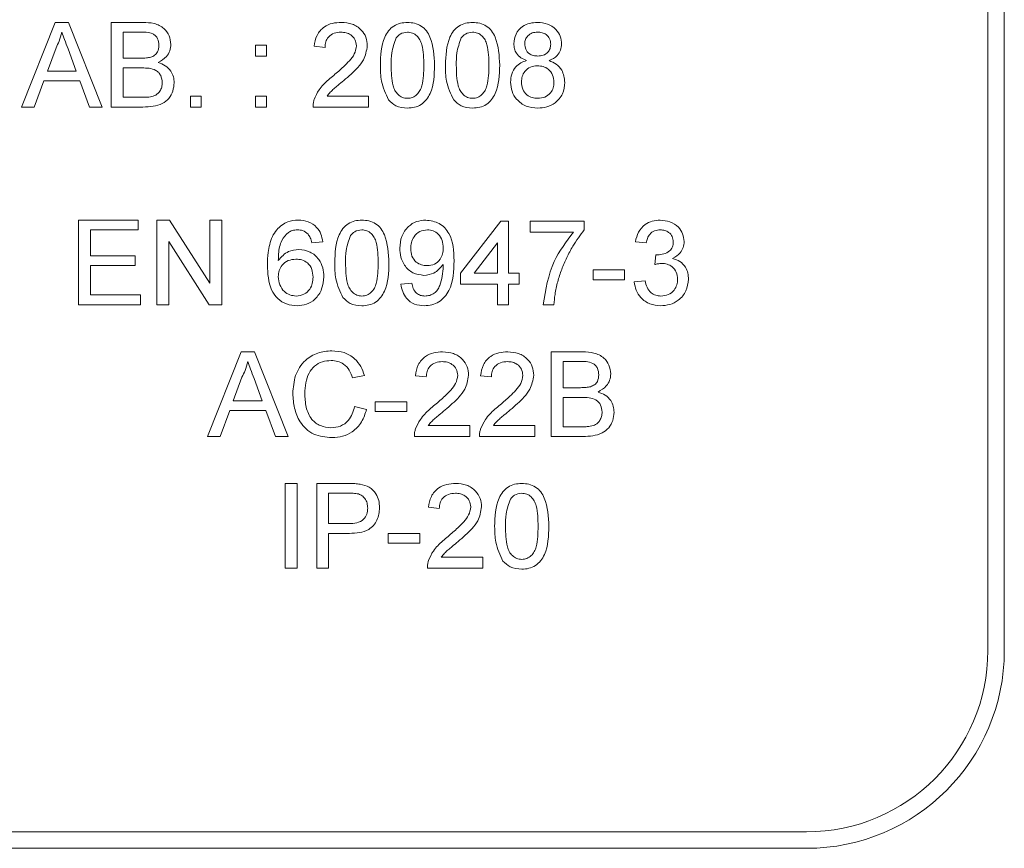
# Model space of a CAD drawing. Extents: x -532 to 416, y 212 to 658.
# Drawn here: x -473 to -468, y 279 to 283 of the extents above; entities that cross this region are included whole.
import ezdxf

# ---------------------------------------------------------------- set-up
doc = ezdxf.new("R2010")
doc.units = 0
doc.header["$MEASUREMENT"] = 0
doc.layers.add('fase', color=122, linetype='CONTINUOUS')

msp = doc.modelspace()

# ---------------------------------------------------------------- linework, layer by layer
at = {"layer": 'fase', "linetype": 'Continuous', "lineweight": 5}
for p, q in [((-468.5368, 279.9861), (-468.5368, 289.6805)), ((-468.4531, 289.6984), (-468.4531, 279.9861)), ((-473.4465, 282.7491), (-473.2757, 283.1791)), ((-473.2757, 283.1791), (-473.2073, 283.1791)), ((-473.2073, 283.1791), (-473.0366, 282.7491)), ((-472.9907, 282.7491), (-472.9907, 283.1791)), ((-472.9907, 283.1791), (-472.8296, 283.1791)), ((-472.8481, 283.1295), (-472.93, 283.1295)), ((-472.93, 283.1295), (-472.93, 282.9972)), ((-473.2709, 283.0501), (-473.3149, 282.931)), ((-472.2573, 283.0082), (-472.2573, 283.0633)), ((-472.2573, 283.0633), (-472.2022, 283.0633)), ((-472.2022, 283.0633), (-472.2022, 283.0082)), ((-471.9044, 283.0523), (-471.9596, 283.0578)), ((-473.1681, 282.931), (-473.2099, 283.044)), ((-472.93, 282.9972), (-472.8414, 282.9972)), ((-472.2022, 283.0082), (-472.2573, 283.0082)), ((-472.8352, 282.9476), (-472.93, 282.9476)), ((-472.93, 282.9476), (-472.93, 282.7987)), ((-473.3149, 282.931), (-473.1681, 282.931)), ((-473.3332, 282.8814), (-473.3821, 282.7491)), ((-473.1499, 282.8814), (-473.3332, 282.8814)), ((-473.1009, 282.7491), (-473.1499, 282.8814)), ((-472.93, 282.7987), (-472.8283, 282.7987)), ((-472.5882, 282.7491), (-472.5882, 282.8042)), ((-472.5882, 282.8042), (-472.533, 282.8042)), ((-472.533, 282.8042), (-472.533, 282.7491)), ((-472.2573, 282.7491), (-472.2573, 282.8042)), ((-472.2573, 282.8042), (-472.2022, 282.8042)), ((-472.2022, 282.8042), (-472.2022, 282.7491)), ((-471.8943, 282.8042), (-471.6839, 282.8042)), ((-471.6839, 282.8042), (-471.6839, 282.7491)), ((-473.3821, 282.7491), (-473.4465, 282.7491)), ((-473.0366, 282.7491), (-473.1009, 282.7491)), ((-472.8292, 282.7491), (-472.9907, 282.7491)), ((-472.533, 282.7491), (-472.5882, 282.7491)), ((-472.2022, 282.7491), (-472.2573, 282.7491)), ((-471.6839, 282.7491), (-471.9651, 282.7491)), ((-473.1563, 282.1744), (-472.853, 282.1744)), ((-473.1563, 281.7443), (-473.1563, 282.1744)), ((-472.853, 282.1744), (-472.853, 282.1248)), ((-472.7593, 281.7443), (-472.7593, 282.1744)), ((-472.7593, 282.1744), (-472.6952, 282.1744)), ((-472.6952, 282.1744), (-472.4891, 281.8535)), ((-472.4891, 281.8535), (-472.4891, 282.1744)), ((-472.4891, 282.1744), (-472.4285, 282.1744)), ((-472.4285, 282.1744), (-472.4285, 281.7443)), ((-471.2154, 281.9042), (-471.0114, 282.1689)), ((-471.0114, 282.1689), (-470.9728, 282.1689)), ((-470.9728, 282.1689), (-470.9728, 281.9042)), ((-470.8626, 282.1138), (-470.8626, 282.1689)), ((-470.8626, 282.1689), (-470.5869, 282.1689)), ((-470.5869, 282.1689), (-470.5869, 282.1243)), ((-472.853, 282.1248), (-473.0956, 282.1248)), ((-473.0956, 282.1248), (-473.0956, 281.9925)), ((-470.642, 282.1138), (-470.8626, 282.1138)), ((-472.4926, 281.7443), (-472.6986, 282.0653)), ((-472.6986, 282.0653), (-472.6986, 281.7443)), ((-471.9157, 282.0641), (-471.9708, 282.0586)), ((-471.028, 282.0591), (-471.1474, 281.9042)), ((-471.028, 281.9042), (-471.028, 282.0591)), ((-470.2726, 282.0586), (-470.3277, 282.0641)), ((-470.229, 281.9483), (-470.2233, 281.998)), ((-473.0956, 281.9925), (-472.8696, 281.9925)), ((-472.8696, 281.9925), (-472.8696, 281.9428)), ((-472.8696, 281.9428), (-473.0956, 281.9428)), ((-473.0956, 281.9428), (-473.0956, 281.794)), ((-471.2154, 281.8491), (-471.2154, 281.9042)), ((-471.1474, 281.9042), (-471.028, 281.9042)), ((-470.9728, 281.9042), (-470.9177, 281.9042)), ((-470.9177, 281.9042), (-470.9177, 281.8491)), ((-470.5428, 281.8712), (-470.5428, 281.9208)), ((-470.5428, 281.9208), (-470.3829, 281.9208)), ((-470.3829, 281.9208), (-470.3829, 281.8712)), ((-471.5187, 281.8491), (-471.4636, 281.8546)), ((-471.028, 281.8491), (-471.2154, 281.8491)), ((-471.028, 281.7443), (-471.028, 281.8491)), ((-470.9177, 281.8491), (-470.9728, 281.8491)), ((-470.9728, 281.8491), (-470.9728, 281.7443)), ((-470.3829, 281.8712), (-470.5428, 281.8712)), ((-470.3333, 281.8601), (-470.2781, 281.8656)), ((-473.0956, 281.794), (-472.842, 281.794)), ((-472.842, 281.794), (-472.842, 281.7443)), ((-472.842, 281.7443), (-473.1563, 281.7443)), ((-472.6986, 281.7443), (-472.7593, 281.7443)), ((-472.4285, 281.7443), (-472.4926, 281.7443)), ((-470.9728, 281.7443), (-471.028, 281.7443)), ((-470.7413, 281.7443), (-470.7964, 281.7443)), ((-472.5018, 281.0745), (-472.3311, 281.5046)), ((-472.3311, 281.5046), (-472.2627, 281.5046)), ((-472.2627, 281.5046), (-472.0919, 281.0745)), ((-470.7558, 281.0745), (-470.7558, 281.5046)), ((-470.7558, 281.5046), (-470.5947, 281.5046)), ((-470.6132, 281.455), (-470.6951, 281.455)), ((-470.6951, 281.455), (-470.6951, 281.3226)), ((-472.3262, 281.3755), (-472.3703, 281.2565)), ((-472.2235, 281.2565), (-472.2652, 281.3695)), ((-471.7041, 281.3851), (-471.7648, 281.3721)), ((-471.3898, 281.3778), (-471.445, 281.3833)), ((-471.059, 281.3778), (-471.1142, 281.3833)), ((-470.6951, 281.3226), (-470.6065, 281.3226)), ((-472.3703, 281.2565), (-472.2235, 281.2565)), ((-471.649, 281.2013), (-471.649, 281.251)), ((-471.649, 281.251), (-471.4891, 281.251)), ((-471.4891, 281.251), (-471.4891, 281.2013)), ((-470.6003, 281.273), (-470.6951, 281.273)), ((-470.6951, 281.273), (-470.6951, 281.1242)), ((-472.3885, 281.2069), (-472.4375, 281.0745)), ((-472.2052, 281.2069), (-472.3885, 281.2069)), ((-472.1563, 281.0745), (-472.2052, 281.2069)), ((-471.7538, 281.2263), (-471.6931, 281.2122)), ((-471.4891, 281.2013), (-471.649, 281.2013)), ((-471.3797, 281.1297), (-471.1693, 281.1297)), ((-471.1693, 281.1297), (-471.1693, 281.0745)), ((-471.0489, 281.1297), (-470.8385, 281.1297)), ((-470.8385, 281.1297), (-470.8385, 281.0745)), ((-470.6951, 281.1242), (-470.5934, 281.1242)), ((-472.4375, 281.0745), (-472.5018, 281.0745)), ((-472.0919, 281.0745), (-472.1563, 281.0745)), ((-471.1693, 281.0745), (-471.4505, 281.0745)), ((-470.8385, 281.0745), (-471.1197, 281.0745)), ((-470.5943, 281.0745), (-470.7558, 281.0745)), ((-472.1066, 280.4057), (-472.1066, 280.8358)), ((-472.1066, 280.8358), (-472.046, 280.8358)), ((-472.046, 280.8358), (-472.046, 280.4057)), ((-471.9467, 280.4057), (-471.9467, 280.8358)), ((-471.9467, 280.8358), (-471.7887, 280.8358)), ((-471.7834, 280.7862), (-471.8861, 280.7862)), ((-471.8861, 280.7862), (-471.8861, 280.6318)), ((-471.3237, 280.709), (-471.3788, 280.7145)), ((-471.8861, 280.6318), (-471.7824, 280.6318)), ((-471.7807, 280.5821), (-471.8861, 280.5821)), ((-471.8861, 280.5821), (-471.8861, 280.4057)), ((-471.5828, 280.5325), (-471.5828, 280.5821)), ((-471.5828, 280.5821), (-471.4229, 280.5821)), ((-471.4229, 280.5821), (-471.4229, 280.5325)), ((-471.4229, 280.5325), (-471.5828, 280.5325)), ((-471.3135, 280.4608), (-471.1031, 280.4608)), ((-471.1031, 280.4608), (-471.1031, 280.4057)), ((-472.046, 280.4057), (-472.1066, 280.4057)), ((-471.8861, 280.4057), (-471.9467, 280.4057)), ((-471.1031, 280.4057), (-471.3843, 280.4057)), ((-476.4573, 279.0651), (-469.4578, 279.0651)), ((-476.4573, 278.9814), (-469.4578, 278.9814))]:
    msp.add_line(p, q, dxfattribs=at)
for radius in [1.0047, 0.921]:
    msp.add_arc((-469.4578, 279.9861), radius, 270, 0, dxfattribs=at)
for points, knots in [([(-472.8296, 283.1791), (-472.8105, 283.1785), (-472.7725, 283.1773), (-472.7228, 283.1537), (-472.6933, 283.1123), (-472.6894, 283.0825), (-472.6874, 283.0676)], [0, 0, 0, 0, 0.281151, 0.559995, 0.780094, 1, 1, 1, 1]), ([(-471.9596, 283.0578), (-471.9564, 283.0769), (-471.9501, 283.115), (-471.9131, 283.1572), (-471.867, 283.1767), (-471.8368, 283.1783), (-471.8217, 283.1791)], [0, 0, 0, 0, 0.280256, 0.558861, 0.77912, 1, 1, 1, 1]), ([(-471.8217, 283.1791), (-471.803, 283.1778), (-471.7655, 283.1752), (-471.7207, 283.1455), (-471.6934, 283.1045), (-471.6908, 283.0751), (-471.6894, 283.0604)], [0, 0, 0, 0, 0.28049, 0.559675, 0.779758, 1, 1, 1, 1]), ([(-471.6232, 282.9612), (-471.6216, 283.0108), (-471.6195, 283.0729), (-471.5831, 283.1368), (-471.5562, 283.1623), (-471.5219, 283.1769), (-471.4976, 283.1784), (-471.4854, 283.1791)], [0, 0, 0, 0, 0.499116, 0.624506, 0.749586, 0.874667, 1, 1, 1, 1]), ([(-471.4854, 283.1791), (-471.4732, 283.1783), (-471.4489, 283.1768), (-471.4146, 283.1623), (-471.3872, 283.1372), (-471.3532, 283.0719), (-471.3501, 283.0104), (-471.3476, 282.9612)], [0, 0, 0, 0, 0.125379, 0.250633, 0.375702, 0.501117, 1, 1, 1, 1]), ([(-471.2924, 282.9612), (-471.2908, 283.0108), (-471.2887, 283.0729), (-471.2523, 283.1368), (-471.2254, 283.1623), (-471.1911, 283.1769), (-471.1668, 283.1784), (-471.1546, 283.1791)], [0, 0, 0, 0, 0.4991218, 0.6245041, 0.749584, 0.8746658, 1, 1, 1, 1]), ([(-471.1546, 283.1791), (-471.1424, 283.1783), (-471.1181, 283.1768), (-471.0838, 283.1623), (-471.0564, 283.1372), (-471.0224, 283.0719), (-471.0192, 283.0104), (-471.0167, 282.9612)], [0, 0, 0, 0, 0.125378, 0.250632, 0.375713, 0.501119, 1, 1, 1, 1]), ([(-470.9451, 283.0707), (-470.9429, 283.0877), (-470.9386, 283.1218), (-470.9047, 283.1581), (-470.8646, 283.1768), (-470.8378, 283.1783), (-470.8244, 283.1791)], [0, 0, 0, 0, 0.279284, 0.55867, 0.779078, 1, 1, 1, 1]), ([(-470.8244, 283.1791), (-470.8072, 283.1778), (-470.7727, 283.1752), (-470.7319, 283.1473), (-470.7064, 283.1099), (-470.7038, 283.0828), (-470.7025, 283.0693)], [0, 0, 0, 0, 0.280344, 0.559707, 0.77983, 1, 1, 1, 1]), ([(-473.2415, 283.1295), (-473.2456, 283.1142), (-473.2529, 283.0867), (-473.2654, 283.0613), (-473.2709, 283.0501)], [0, 0, 0, 0, 0.559897, 1, 1, 1, 1]), ([(-473.2099, 283.044), (-473.2158, 283.06), (-473.2264, 283.0885), (-473.2369, 283.117), (-473.2415, 283.1295)], [0, 0, 0, 0, 0.560027, 1, 1, 1, 1]), ([(-472.7481, 283.0623), (-472.7493, 283.074), (-472.7512, 283.0916), (-472.7645, 283.1113), (-472.7936, 283.1316), (-472.8239, 283.1304), (-472.8481, 283.1295)], [0, 0, 0, 0, 0.2495448, 0.3750551, 0.5002466, 1, 1, 1, 1]), ([(-471.8229, 283.1295), (-471.8348, 283.1286), (-471.8586, 283.1268), (-471.8872, 283.1076), (-471.9024, 283.0803), (-471.9038, 283.0616), (-471.9044, 283.0523)], [0, 0, 0, 0, 0.280424, 0.559467, 0.779335, 1, 1, 1, 1]), ([(-471.7445, 283.0599), (-471.746, 283.0709), (-471.7489, 283.0929), (-471.7712, 283.116), (-471.7971, 283.1279), (-471.8143, 283.129), (-471.8229, 283.1295)], [0, 0, 0, 0, 0.279072, 0.558604, 0.779055, 1, 1, 1, 1]), ([(-471.5432, 283.1), (-471.5522, 283.075), (-471.5682, 283.03), (-471.5682, 282.9824), (-471.5681, 282.9613)], [0, 0, 0, 0, 0.55805, 1, 1, 1, 1]), ([(-471.486, 283.1295), (-471.4987, 283.1277), (-471.5215, 283.1246), (-471.5365, 283.1076), (-471.5432, 283.1)], [0, 0, 0, 0, 0.558324, 1, 1, 1, 1]), ([(-471.4027, 282.9613), (-471.4031, 282.9966), (-471.4036, 283.0407), (-471.4209, 283.0908), (-471.4373, 283.1116), (-471.4596, 283.127), (-471.4772, 283.1287), (-471.486, 283.1295)], [0, 0, 0, 0, 0.500353, 0.625529, 0.750505, 0.875251, 1, 1, 1, 1]), ([(-471.2124, 283.1), (-471.2214, 283.075), (-471.2374, 283.03), (-471.2373, 282.9824), (-471.2373, 282.9613)], [0, 0, 0, 0, 0.55805, 1, 1, 1, 1]), ([(-471.1552, 283.1295), (-471.1679, 283.1277), (-471.1906, 283.1246), (-471.2057, 283.1076), (-471.2124, 283.1)], [0, 0, 0, 0, 0.558324, 1, 1, 1, 1]), ([(-471.0719, 282.9613), (-471.0723, 282.9966), (-471.0727, 283.0407), (-471.0901, 283.0908), (-471.1065, 283.1116), (-471.1288, 283.127), (-471.1464, 283.1287), (-471.1552, 283.1295)], [0, 0, 0, 0, 0.5003496, 0.6255163, 0.7505068, 0.8752515, 1, 1, 1, 1]), ([(-470.8238, 283.1295), (-470.8331, 283.1289), (-470.8518, 283.1276), (-470.8742, 283.1128), (-470.8877, 283.0924), (-470.8892, 283.0777), (-470.8899, 283.0704)], [0, 0, 0, 0, 0.2803206, 0.5592873, 0.7796447, 1, 1, 1, 1]), ([(-470.7576, 283.0678), (-470.7587, 283.0774), (-470.7609, 283.0964), (-470.7789, 283.1176), (-470.8013, 283.1282), (-470.8163, 283.1291), (-470.8238, 283.1295)], [0, 0, 0, 0, 0.279696, 0.559116, 0.779258, 1, 1, 1, 1]), ([(-472.7897, 283.0023), (-472.7828, 283.005), (-472.7691, 283.0106), (-472.7512, 283.0315), (-472.7492, 283.0506), (-472.7481, 283.0623)], [0, 0, 0, 0, 0.2809018, 0.5610507, 1, 1, 1, 1]), ([(-472.6874, 283.0676), (-472.6886, 283.0565), (-472.691, 283.0343), (-472.7118, 282.9989), (-472.7367, 282.9841), (-472.7519, 282.9751)], [0, 0, 0, 0, 0.280352, 0.560838, 1, 1, 1, 1]), ([(-471.8602, 282.9099), (-471.8433, 282.9243), (-471.8156, 282.9479), (-471.7801, 282.9835), (-471.7521, 283.0173), (-471.7471, 283.0457), (-471.7445, 283.0599)], [0, 0, 0, 0, 0.340901, 0.561462, 0.781444, 1, 1, 1, 1]), ([(-471.6894, 283.0604), (-471.6937, 283.0356), (-471.7008, 282.9945), (-471.7374, 282.9493), (-471.7719, 282.9156), (-471.7965, 282.8945), (-471.8087, 282.884)], [0, 0, 0, 0, 0.3376298, 0.5582332, 0.7790831, 1, 1, 1, 1]), ([(-470.8799, 282.9849), (-470.8899, 282.9891), (-470.91, 282.9975), (-470.9319, 283.0193), (-470.9434, 283.0451), (-470.9445, 283.0621), (-470.9451, 283.0707)], [0, 0, 0, 0, 0.280316, 0.559654, 0.779713, 1, 1, 1, 1]), ([(-470.8899, 283.0704), (-470.889, 283.0607), (-470.887, 283.0414), (-470.869, 283.0196), (-470.846, 283.0093), (-470.8308, 283.0086), (-470.8232, 283.0082)], [0, 0, 0, 0, 0.279986, 0.558886, 0.779059, 1, 1, 1, 1]), ([(-470.8232, 283.0082), (-470.8138, 283.0088), (-470.7951, 283.0099), (-470.7727, 283.025), (-470.7595, 283.0458), (-470.7582, 283.0605), (-470.7576, 283.0678)], [0, 0, 0, 0, 0.2804625, 0.5592524, 0.7796036, 1, 1, 1, 1]), ([(-470.7025, 283.0693), (-470.7034, 283.0587), (-470.7052, 283.0375), (-470.726, 283.004), (-470.751, 282.9922), (-470.7662, 282.9849)], [0, 0, 0, 0, 0.280649, 0.56086, 1, 1, 1, 1]), ([(-472.8414, 282.9972), (-472.8316, 282.9972), (-472.8142, 282.9972), (-472.7972, 283.0007), (-472.7897, 283.0023)], [0, 0, 0, 0, 0.560337, 1, 1, 1, 1]), ([(-472.7315, 282.8731), (-472.7328, 282.8854), (-472.7349, 282.9039), (-472.7488, 282.9244), (-472.7781, 282.9471), (-472.8099, 282.9474), (-472.8352, 282.9476)], [0, 0, 0, 0, 0.249798, 0.375532, 0.501159, 1, 1, 1, 1]), ([(-472.7519, 282.9751), (-472.7394, 282.9706), (-472.7145, 282.9615), (-472.6879, 282.9346), (-472.673, 282.9035), (-472.6716, 282.8827), (-472.6709, 282.8723)], [0, 0, 0, 0, 0.2801928, 0.5596381, 0.7797182, 1, 1, 1, 1]), ([(-471.5815, 282.785), (-471.5961, 282.8162), (-471.6224, 282.8723), (-471.623, 282.9339), (-471.6232, 282.9612)], [0, 0, 0, 0, 0.557967, 1, 1, 1, 1]), ([(-471.5681, 282.9613), (-471.5677, 282.9262), (-471.5671, 282.8823), (-471.5504, 282.8321), (-471.5336, 282.8116), (-471.5117, 282.7959), (-471.4942, 282.7941), (-471.4854, 282.7932)], [0, 0, 0, 0, 0.5003667, 0.6255578, 0.750545, 0.8753041, 1, 1, 1, 1]), ([(-471.4854, 282.7932), (-471.4766, 282.7941), (-471.4591, 282.796), (-471.4372, 282.8116), (-471.4205, 282.8321), (-471.4037, 282.8823), (-471.4031, 282.9262), (-471.4027, 282.9613)], [0, 0, 0, 0, 0.12466, 0.24939, 0.374379, 0.499602, 1, 1, 1, 1]), ([(-471.3476, 282.9612), (-471.3492, 282.9116), (-471.3514, 282.8496), (-471.3878, 282.7857), (-471.4146, 282.7603), (-471.4489, 282.7456), (-471.4732, 282.7442), (-471.4854, 282.7435)], [0, 0, 0, 0, 0.499122, 0.624474, 0.749553, 0.874664, 1, 1, 1, 1]), ([(-471.2506, 282.785), (-471.2653, 282.8162), (-471.2916, 282.8723), (-471.2922, 282.9339), (-471.2924, 282.9612)], [0, 0, 0, 0, 0.557967, 1, 1, 1, 1]), ([(-471.2373, 282.9613), (-471.2368, 282.9262), (-471.2363, 282.8823), (-471.2196, 282.8321), (-471.2028, 282.8116), (-471.1809, 282.7959), (-471.1634, 282.7941), (-471.1546, 282.7932)], [0, 0, 0, 0, 0.5003667, 0.6255578, 0.750545, 0.8753041, 1, 1, 1, 1]), ([(-471.1546, 282.7932), (-471.1458, 282.7941), (-471.1283, 282.796), (-471.1064, 282.8116), (-471.0897, 282.8321), (-471.0729, 282.8823), (-471.0723, 282.9262), (-471.0719, 282.9613)], [0, 0, 0, 0, 0.1246594, 0.2493888, 0.3743765, 0.4996074, 1, 1, 1, 1]), ([(-471.0167, 282.9612), (-471.0184, 282.9116), (-471.0205, 282.8496), (-471.0569, 282.7857), (-471.0838, 282.7603), (-471.1181, 282.7456), (-471.1424, 282.7442), (-471.1546, 282.7435)], [0, 0, 0, 0, 0.499122, 0.624474, 0.749553, 0.874664, 1, 1, 1, 1]), ([(-470.9616, 282.8757), (-470.9606, 282.8896), (-470.9586, 282.9173), (-470.939, 282.9518), (-470.911, 282.9747), (-470.8903, 282.9815), (-470.8799, 282.9849)], [0, 0, 0, 0, 0.280181, 0.559452, 0.779594, 1, 1, 1, 1]), ([(-470.825, 282.9586), (-470.8372, 282.9576), (-470.8616, 282.9555), (-470.8893, 282.9334), (-470.9043, 282.9054), (-470.9058, 282.8863), (-470.9065, 282.8767)], [0, 0, 0, 0, 0.28012, 0.558907, 0.779286, 1, 1, 1, 1]), ([(-470.741, 282.875), (-470.7422, 282.8875), (-470.7446, 282.9125), (-470.7666, 282.9413), (-470.7956, 282.9566), (-470.8152, 282.9579), (-470.825, 282.9586)], [0, 0, 0, 0, 0.279965, 0.5593, 0.779358, 1, 1, 1, 1]), ([(-470.7662, 282.9849), (-470.7535, 282.9797), (-470.728, 282.9692), (-470.6933, 282.9316), (-470.6887, 282.896), (-470.6859, 282.8742)], [0, 0, 0, 0, 0.281214, 0.561789, 1, 1, 1, 1]), ([(-471.9593, 282.7873), (-471.952, 282.804), (-471.94, 282.8315), (-471.9129, 282.8634), (-471.8875, 282.8878), (-471.8693, 282.9025), (-471.8602, 282.9099)], [0, 0, 0, 0, 0.339441, 0.5595673, 0.7797759, 1, 1, 1, 1]), ([(-472.6709, 282.8723), (-472.6722, 282.8581), (-472.6749, 282.8297), (-472.6958, 282.7913), (-472.7459, 282.7523), (-472.7948, 282.7504), (-472.8292, 282.7491)], [0, 0, 0, 0, 0.187096, 0.374257, 0.560795, 1, 1, 1, 1]), ([(-472.7915, 282.8007), (-472.782, 282.8031), (-472.7631, 282.8077), (-472.7432, 282.8274), (-472.7329, 282.8503), (-472.732, 282.8655), (-472.7315, 282.8731)], [0, 0, 0, 0, 0.28025, 0.558959, 0.779392, 1, 1, 1, 1]), ([(-471.8087, 282.884), (-471.819, 282.8755), (-471.8359, 282.8616), (-471.8592, 282.8419), (-471.8786, 282.8247), (-471.889, 282.811), (-471.8943, 282.8042)], [0, 0, 0, 0, 0.340052, 0.560063, 0.780082, 1, 1, 1, 1]), ([(-470.8238, 282.7435), (-470.8439, 282.7453), (-470.8841, 282.7487), (-470.9306, 282.7834), (-470.9577, 282.8284), (-470.9603, 282.8599), (-470.9616, 282.8757)], [0, 0, 0, 0, 0.280127, 0.55934, 0.779526, 1, 1, 1, 1]), ([(-470.9065, 282.8767), (-470.9054, 282.8643), (-470.9032, 282.8395), (-470.8818, 282.81), (-470.8525, 282.796), (-470.833, 282.7941), (-470.8233, 282.7932)], [0, 0, 0, 0, 0.2805546, 0.5585254, 0.779255, 1, 1, 1, 1]), ([(-470.6859, 282.8742), (-470.6882, 282.8543), (-470.6929, 282.8144), (-470.7305, 282.7704), (-470.7768, 282.7467), (-470.8081, 282.7446), (-470.8238, 282.7435)], [0, 0, 0, 0, 0.2795243, 0.5590652, 0.7792677, 1, 1, 1, 1]), ([(-470.8233, 282.7932), (-470.811, 282.7941), (-470.7864, 282.7961), (-470.7583, 282.818), (-470.7431, 282.8462), (-470.7417, 282.8654), (-470.741, 282.875)], [0, 0, 0, 0, 0.280182, 0.559118, 0.77934, 1, 1, 1, 1]), ([(-472.8283, 282.7987), (-472.8214, 282.7987), (-472.8091, 282.7987), (-472.7968, 282.8001), (-472.7915, 282.8007)], [0, 0, 0, 0, 0.560055, 1, 1, 1, 1]), ([(-471.9651, 282.7491), (-471.9649, 282.7563), (-471.9646, 282.7694), (-471.961, 282.7818), (-471.9593, 282.7873)], [0, 0, 0, 0, 0.560023, 1, 1, 1, 1]), ([(-471.4854, 282.7435), (-471.5061, 282.7453), (-471.5431, 282.7485), (-471.5697, 282.7738), (-471.5815, 282.785)], [0, 0, 0, 0, 0.559707, 1, 1, 1, 1]), ([(-471.1546, 282.7435), (-471.1753, 282.7453), (-471.2122, 282.7485), (-471.2389, 282.7738), (-471.2506, 282.785)], [0, 0, 0, 0, 0.559707, 1, 1, 1, 1]), ([(-472.15, 282.1256), (-472.1324, 282.1416), (-472.1007, 282.1702), (-472.0585, 282.1731), (-472.0398, 282.1744)], [0, 0, 0, 0, 0.55839, 1, 1, 1, 1]), ([(-472.0398, 282.1744), (-472.0226, 282.173), (-471.9882, 282.1702), (-471.9473, 282.1419), (-471.9233, 282.104), (-471.9182, 282.0774), (-471.9157, 282.0641)], [0, 0, 0, 0, 0.280065, 0.559182, 0.779379, 1, 1, 1, 1]), ([(-471.855, 281.9564), (-471.8534, 282.0061), (-471.8513, 282.0681), (-471.8149, 282.1321), (-471.788, 282.1576), (-471.7537, 282.1722), (-471.7294, 282.1737), (-471.7172, 282.1744)], [0, 0, 0, 0, 0.499137, 0.624513, 0.749604, 0.874685, 1, 1, 1, 1]), ([(-471.7172, 282.1744), (-471.705, 282.1736), (-471.6807, 282.1721), (-471.6464, 282.1576), (-471.619, 282.1325), (-471.585, 282.0672), (-471.5819, 282.0056), (-471.5794, 281.9564)], [0, 0, 0, 0, 0.1253934, 0.2506382, 0.3757052, 0.5011242, 1, 1, 1, 1]), ([(-471.5242, 282.0317), (-471.5226, 282.0521), (-471.5194, 282.093), (-471.4858, 282.1413), (-471.4406, 282.1702), (-471.4085, 282.173), (-471.3924, 282.1744)], [0, 0, 0, 0, 0.280298, 0.559584, 0.779696, 1, 1, 1, 1]), ([(-471.3924, 282.1744), (-471.3687, 282.1709), (-471.3212, 282.1637), (-471.2523, 282.0896), (-471.2501, 282.0167), (-471.2485, 281.9681)], [0, 0, 0, 0, 0.249922, 0.499871, 1, 1, 1, 1]), ([(-470.3277, 282.0641), (-470.3235, 282.0809), (-470.315, 282.1142), (-470.2826, 282.1515), (-470.2424, 282.1716), (-470.2155, 282.1735), (-470.202, 282.1744)], [0, 0, 0, 0, 0.28027, 0.559511, 0.779594, 1, 1, 1, 1]), ([(-470.202, 282.1744), (-470.1849, 282.1727), (-470.1507, 282.1694), (-470.1094, 282.1428), (-470.0843, 282.1053), (-470.0812, 282.0785), (-470.0796, 282.0651)], [0, 0, 0, 0, 0.28022, 0.559909, 0.780011, 1, 1, 1, 1]), ([(-472.1969, 281.9457), (-472.1963, 281.9672), (-472.1954, 282.0026), (-472.1864, 282.051), (-472.1738, 282.0912), (-472.158, 282.1141), (-472.15, 282.1256)], [0, 0, 0, 0, 0.340218, 0.560342, 0.780328, 1, 1, 1, 1]), ([(-472.0904, 282.112), (-472.1029, 282.0991), (-472.1236, 282.0776), (-472.1362, 282.0379), (-472.1409, 282.0036), (-472.1415, 281.9804), (-472.1418, 281.9689)], [0, 0, 0, 0, 0.33849, 0.558658, 0.779306, 1, 1, 1, 1]), ([(-472.0435, 282.1248), (-472.0527, 282.1241), (-472.0692, 282.1229), (-472.0839, 282.1154), (-472.0904, 282.112)], [0, 0, 0, 0, 0.559767, 1, 1, 1, 1]), ([(-471.9907, 282.1027), (-471.9994, 282.1099), (-472.0149, 282.1226), (-472.0347, 282.1241), (-472.0435, 282.1248)], [0, 0, 0, 0, 0.559016, 1, 1, 1, 1]), ([(-471.9708, 282.0586), (-471.9731, 282.0676), (-471.9771, 282.0835), (-471.9866, 282.0969), (-471.9907, 282.1027)], [0, 0, 0, 0, 0.5605116, 1, 1, 1, 1]), ([(-471.775, 282.0953), (-471.784, 282.0702), (-471.8, 282.0253), (-471.7999, 281.9777), (-471.7999, 281.9566)], [0, 0, 0, 0, 0.55809, 1, 1, 1, 1]), ([(-471.7178, 282.1248), (-471.7305, 282.123), (-471.7533, 282.1199), (-471.7683, 282.1029), (-471.775, 282.0953)], [0, 0, 0, 0, 0.558387, 1, 1, 1, 1]), ([(-471.6345, 281.9566), (-471.6349, 281.9919), (-471.6354, 282.036), (-471.6527, 282.0861), (-471.6691, 282.1069), (-471.6914, 282.1223), (-471.709, 282.124), (-471.7178, 282.1248)], [0, 0, 0, 0, 0.500343, 0.625536, 0.75053, 0.875267, 1, 1, 1, 1]), ([(-471.384, 282.1248), (-471.3975, 282.1231), (-471.4245, 282.1198), (-471.4526, 282.0922), (-471.4672, 282.0605), (-471.4685, 282.0393), (-471.4691, 282.0287)], [0, 0, 0, 0, 0.279287, 0.558573, 0.779058, 1, 1, 1, 1]), ([(-471.3037, 282.0329), (-471.3045, 282.0458), (-471.3061, 282.0715), (-471.3254, 282.1031), (-471.3536, 282.1222), (-471.3738, 282.1239), (-471.384, 282.1248)], [0, 0, 0, 0, 0.280627, 0.559916, 0.779694, 1, 1, 1, 1]), ([(-470.7964, 281.7443), (-470.7837, 281.8203), (-470.761, 281.9561), (-470.6784, 282.0655), (-470.642, 282.1138)], [0, 0, 0, 0, 0.559313, 1, 1, 1, 1]), ([(-470.5869, 282.1243), (-470.6073, 282.0973), (-470.6409, 282.0529), (-470.6768, 281.9841), (-470.7032, 281.924), (-470.7159, 281.8822), (-470.7222, 281.8613)], [0, 0, 0, 0, 0.339727, 0.559824, 0.779928, 1, 1, 1, 1]), ([(-470.2002, 282.1248), (-470.2104, 282.1239), (-470.2306, 282.122), (-470.2544, 282.1047), (-470.2676, 282.0819), (-470.2709, 282.0664), (-470.2726, 282.0586)], [0, 0, 0, 0, 0.28001, 0.559122, 0.779298, 1, 1, 1, 1]), ([(-470.1348, 282.0633), (-470.1358, 282.0727), (-470.1379, 282.0917), (-470.1562, 282.1121), (-470.178, 282.1234), (-470.1928, 282.1243), (-470.2002, 282.1248)], [0, 0, 0, 0, 0.279507, 0.558838, 0.779219, 1, 1, 1, 1]), ([(-470.2154, 281.9974), (-470.2045, 281.9983), (-470.1827, 282.0003), (-470.1547, 282.0141), (-470.1367, 282.0373), (-470.1354, 282.0546), (-470.1348, 282.0633)], [0, 0, 0, 0, 0.280638, 0.560963, 0.780025, 1, 1, 1, 1]), ([(-470.0796, 282.0651), (-470.0806, 282.0549), (-470.0825, 282.0344), (-470.1012, 282.0014), (-470.1242, 281.988), (-470.1383, 281.9798)], [0, 0, 0, 0, 0.280474, 0.560993, 1, 1, 1, 1]), ([(-472.1418, 281.9689), (-472.126, 281.9867), (-472.0978, 282.0188), (-472.0558, 282.0235), (-472.0373, 282.0255)], [0, 0, 0, 0, 0.558588, 1, 1, 1, 1]), ([(-472.0373, 282.0255), (-472.0175, 282.0229), (-471.978, 282.0176), (-471.936, 281.9785), (-471.9132, 281.9325), (-471.9112, 281.9015), (-471.9102, 281.886)], [0, 0, 0, 0, 0.279143, 0.558801, 0.779179, 1, 1, 1, 1]), ([(-471.4021, 281.8932), (-471.4215, 281.8959), (-471.4602, 281.9012), (-471.5007, 281.9405), (-471.5216, 281.9861), (-471.5233, 282.0165), (-471.5242, 282.0317)], [0, 0, 0, 0, 0.2790011, 0.5585502, 0.779033, 1, 1, 1, 1]), ([(-471.4691, 282.0287), (-471.468, 282.016), (-471.4658, 281.9907), (-471.4442, 281.9611), (-471.4152, 281.9449), (-471.3953, 281.9435), (-471.3853, 281.9428)], [0, 0, 0, 0, 0.2801852, 0.5594246, 0.779407, 1, 1, 1, 1]), ([(-471.3853, 281.9428), (-471.3725, 281.9443), (-471.3468, 281.9471), (-471.3187, 281.9721), (-471.3054, 282.0027), (-471.3042, 282.0228), (-471.3037, 282.0329)], [0, 0, 0, 0, 0.279524, 0.558714, 0.779013, 1, 1, 1, 1]), ([(-470.2233, 281.998), (-470.2218, 281.9978), (-470.2192, 281.9975), (-470.2166, 281.9974), (-470.2154, 281.9974)], [0, 0, 0, 0, 0.559686, 1, 1, 1, 1]), ([(-472.0461, 281.7388), (-472.0642, 281.7404), (-472.1005, 281.7437), (-472.1475, 281.774), (-472.1928, 281.8403), (-472.1952, 281.9022), (-472.1969, 281.9457)], [0, 0, 0, 0, 0.186911, 0.373544, 0.560234, 1, 1, 1, 1]), ([(-472.0525, 281.9759), (-472.0657, 281.9745), (-472.0921, 281.9716), (-472.1223, 281.9483), (-472.1396, 281.9183), (-472.141, 281.8975), (-472.1418, 281.8871)], [0, 0, 0, 0, 0.279731, 0.559298, 0.779426, 1, 1, 1, 1]), ([(-471.9653, 281.8843), (-471.9663, 281.8977), (-471.9682, 281.9245), (-471.99, 281.9568), (-472.0209, 281.9738), (-472.042, 281.9752), (-472.0525, 281.9759)], [0, 0, 0, 0, 0.280449, 0.559363, 0.779349, 1, 1, 1, 1]), ([(-471.8133, 281.7803), (-471.8279, 281.8115), (-471.8542, 281.8675), (-471.8548, 281.9292), (-471.855, 281.9564)], [0, 0, 0, 0, 0.557981, 1, 1, 1, 1]), ([(-471.7999, 281.9566), (-471.7995, 281.9215), (-471.7989, 281.8776), (-471.7822, 281.8273), (-471.7654, 281.8069), (-471.7435, 281.7911), (-471.726, 281.7893), (-471.7172, 281.7885)], [0, 0, 0, 0, 0.500368, 0.625582, 0.750536, 0.875308, 1, 1, 1, 1]), ([(-471.7172, 281.7885), (-471.7084, 281.7894), (-471.6909, 281.7913), (-471.669, 281.8069), (-471.6523, 281.8274), (-471.6355, 281.8776), (-471.6349, 281.9215), (-471.6345, 281.9566)], [0, 0, 0, 0, 0.124654, 0.249395, 0.374381, 0.499589, 1, 1, 1, 1]), ([(-471.5794, 281.9564), (-471.581, 281.9069), (-471.5832, 281.8449), (-471.6196, 281.781), (-471.6464, 281.7556), (-471.6807, 281.7409), (-471.705, 281.7395), (-471.7172, 281.7388)], [0, 0, 0, 0, 0.499111, 0.624464, 0.749556, 0.874661, 1, 1, 1, 1]), ([(-471.3037, 281.9494), (-471.3183, 281.9319), (-471.3445, 281.9007), (-471.3845, 281.8955), (-471.4021, 281.8932)], [0, 0, 0, 0, 0.559096, 1, 1, 1, 1]), ([(-471.2485, 281.9681), (-471.2504, 281.9151), (-471.2528, 281.8489), (-471.2952, 281.7829), (-471.325, 281.7575), (-471.361, 281.7413), (-471.3869, 281.7397), (-471.3999, 281.7388)], [0, 0, 0, 0, 0.49857, 0.624008, 0.749313, 0.874593, 1, 1, 1, 1]), ([(-471.3034, 281.9389), (-471.3034, 281.9408), (-471.3035, 281.9443), (-471.3036, 281.9478), (-471.3037, 281.9494)], [0, 0, 0, 0, 0.559989, 1, 1, 1, 1]), ([(-470.1933, 281.9542), (-470.2001, 281.9537), (-470.2122, 281.9528), (-470.2239, 281.9497), (-470.229, 281.9483)], [0, 0, 0, 0, 0.559746, 1, 1, 1, 1]), ([(-470.1127, 281.8742), (-470.1139, 281.8861), (-470.1164, 281.91), (-470.1381, 281.9369), (-470.1652, 281.9521), (-470.184, 281.9535), (-470.1933, 281.9542)], [0, 0, 0, 0, 0.279738, 0.559173, 0.779432, 1, 1, 1, 1]), ([(-470.1383, 281.9798), (-470.1253, 281.9755), (-470.0994, 281.9671), (-470.0728, 281.9383), (-470.0593, 281.9057), (-470.0582, 281.8844), (-470.0576, 281.8737)], [0, 0, 0, 0, 0.279825, 0.559165, 0.779409, 1, 1, 1, 1]), ([(-471.3971, 281.7885), (-471.3888, 281.7891), (-471.3722, 281.7903), (-471.3496, 281.8016), (-471.3313, 281.819), (-471.3101, 281.8643), (-471.3064, 281.9058), (-471.3034, 281.9389)], [0, 0, 0, 0, 0.125189, 0.250325, 0.375326, 0.500606, 1, 1, 1, 1]), ([(-472.1418, 281.8871), (-472.1401, 281.8731), (-472.1369, 281.8452), (-472.1148, 281.8113), (-472.0835, 281.7914), (-472.0614, 281.7894), (-472.0504, 281.7885)], [0, 0, 0, 0, 0.2800479, 0.559785, 0.7797671, 1, 1, 1, 1]), ([(-472.0504, 281.7885), (-472.0368, 281.79), (-472.0097, 281.7931), (-471.9808, 281.8202), (-471.9671, 281.8525), (-471.9659, 281.8736), (-471.9653, 281.8843)], [0, 0, 0, 0, 0.279487, 0.55857, 0.778979, 1, 1, 1, 1]), ([(-471.9102, 281.886), (-471.9123, 281.865), (-471.9167, 281.8232), (-471.9499, 281.7728), (-471.9967, 281.7432), (-472.0296, 281.7403), (-472.0461, 281.7388)], [0, 0, 0, 0, 0.280237, 0.559766, 0.779769, 1, 1, 1, 1]), ([(-471.3999, 281.7388), (-471.4168, 281.7403), (-471.4505, 281.7431), (-471.4897, 281.7722), (-471.5118, 281.81), (-471.5164, 281.8361), (-471.5187, 281.8491)], [0, 0, 0, 0, 0.279953, 0.558959, 0.77923, 1, 1, 1, 1]), ([(-471.4636, 281.8546), (-471.4615, 281.8451), (-471.4575, 281.8262), (-471.4423, 281.8029), (-471.42, 281.7901), (-471.4047, 281.789), (-471.3971, 281.7885)], [0, 0, 0, 0, 0.2807031, 0.5597316, 0.7796747, 1, 1, 1, 1]), ([(-470.7222, 281.8613), (-470.7274, 281.8397), (-470.7366, 281.8012), (-470.7399, 281.7617), (-470.7413, 281.7443)], [0, 0, 0, 0, 0.559896, 1, 1, 1, 1]), ([(-470.1995, 281.7388), (-470.2182, 281.7405), (-470.2557, 281.7439), (-470.2991, 281.7758), (-470.3259, 281.8165), (-470.3308, 281.8456), (-470.3333, 281.8601)], [0, 0, 0, 0, 0.279887, 0.559222, 0.77945, 1, 1, 1, 1]), ([(-470.2781, 281.8656), (-470.2753, 281.8545), (-470.2697, 281.8322), (-470.2516, 281.8046), (-470.2246, 281.7902), (-470.2065, 281.789), (-470.1975, 281.7885)], [0, 0, 0, 0, 0.280879, 0.560063, 0.779617, 1, 1, 1, 1]), ([(-470.0576, 281.8737), (-470.0601, 281.8532), (-470.0651, 281.8122), (-470.1043, 281.7677), (-470.1512, 281.7423), (-470.1833, 281.74), (-470.1995, 281.7388)], [0, 0, 0, 0, 0.279396, 0.559095, 0.77938, 1, 1, 1, 1]), ([(-470.1975, 281.7885), (-470.1847, 281.7896), (-470.1593, 281.7919), (-470.131, 281.8154), (-470.115, 281.8443), (-470.1135, 281.8642), (-470.1127, 281.8742)], [0, 0, 0, 0, 0.2798937, 0.5590722, 0.7793611, 1, 1, 1, 1]), ([(-471.7172, 281.7388), (-471.7379, 281.7406), (-471.7749, 281.7438), (-471.8015, 281.7691), (-471.8133, 281.7803)], [0, 0, 0, 0, 0.559712, 1, 1, 1, 1]), ([(-472.068, 281.2928), (-472.0657, 281.3238), (-472.0611, 281.3857), (-472.0132, 281.4617), (-471.9428, 281.5034), (-471.8942, 281.5079), (-471.8699, 281.5101)], [0, 0, 0, 0, 0.280508, 0.559578, 0.779632, 1, 1, 1, 1]), ([(-471.8699, 281.5101), (-471.8488, 281.5086), (-471.8067, 281.5055), (-471.755, 281.4744), (-471.7206, 281.4319), (-471.7096, 281.4007), (-471.7041, 281.3851)], [0, 0, 0, 0, 0.28008, 0.559432, 0.779542, 1, 1, 1, 1]), ([(-471.445, 281.3833), (-471.4418, 281.4024), (-471.4355, 281.4405), (-471.3985, 281.4826), (-471.3524, 281.5021), (-471.3222, 281.5038), (-471.3071, 281.5046)], [0, 0, 0, 0, 0.280256, 0.558861, 0.77912, 1, 1, 1, 1]), ([(-471.3071, 281.5046), (-471.2884, 281.5033), (-471.2509, 281.5007), (-471.2061, 281.4709), (-471.1788, 281.43), (-471.1762, 281.4006), (-471.1748, 281.3859)], [0, 0, 0, 0, 0.280511, 0.559671, 0.779786, 1, 1, 1, 1]), ([(-471.1142, 281.3833), (-471.111, 281.4024), (-471.1046, 281.4405), (-471.0677, 281.4826), (-471.0215, 281.5021), (-470.9914, 281.5038), (-470.9763, 281.5046)], [0, 0, 0, 0, 0.280251, 0.558867, 0.779099, 1, 1, 1, 1]), ([(-470.9763, 281.5046), (-470.9576, 281.5033), (-470.9201, 281.5007), (-470.8753, 281.4709), (-470.848, 281.43), (-470.8453, 281.4006), (-470.844, 281.3859)], [0, 0, 0, 0, 0.2804933, 0.5596602, 0.77978, 1, 1, 1, 1]), ([(-470.5947, 281.5046), (-470.5757, 281.504), (-470.5376, 281.5027), (-470.4879, 281.4791), (-470.4585, 281.4378), (-470.4545, 281.408), (-470.4525, 281.3931)], [0, 0, 0, 0, 0.281134, 0.559987, 0.780112, 1, 1, 1, 1]), ([(-472.2969, 281.455), (-472.3009, 281.4396), (-472.3082, 281.4122), (-472.3207, 281.3867), (-472.3262, 281.3755)], [0, 0, 0, 0, 0.559897, 1, 1, 1, 1]), ([(-472.2652, 281.3695), (-472.2712, 281.3855), (-472.2817, 281.4139), (-472.2922, 281.4424), (-472.2969, 281.455)], [0, 0, 0, 0, 0.559976, 1, 1, 1, 1]), ([(-471.8728, 281.4605), (-471.888, 281.4594), (-471.9184, 281.4573), (-471.959, 281.4344), (-472.0007, 281.3814), (-472.0046, 281.3295), (-472.0074, 281.293)], [0, 0, 0, 0, 0.187216, 0.373861, 0.560724, 1, 1, 1, 1]), ([(-471.7648, 281.3721), (-471.7695, 281.3855), (-471.779, 281.4122), (-471.8057, 281.4428), (-471.8394, 281.4585), (-471.8617, 281.4598), (-471.8728, 281.4605)], [0, 0, 0, 0, 0.280548, 0.559729, 0.779627, 1, 1, 1, 1]), ([(-471.3083, 281.455), (-471.3202, 281.4541), (-471.344, 281.4523), (-471.3726, 281.4331), (-471.3878, 281.4058), (-471.3892, 281.3871), (-471.3898, 281.3778)], [0, 0, 0, 0, 0.28042, 0.55946, 0.779344, 1, 1, 1, 1]), ([(-471.23, 281.3854), (-471.2314, 281.3964), (-471.2343, 281.4184), (-471.2566, 281.4415), (-471.2825, 281.4534), (-471.2997, 281.4545), (-471.3083, 281.455)], [0, 0, 0, 0, 0.279064, 0.5586, 0.779053, 1, 1, 1, 1]), ([(-470.9775, 281.455), (-470.9894, 281.4541), (-471.0131, 281.4523), (-471.0418, 281.4331), (-471.057, 281.4058), (-471.0583, 281.3871), (-471.059, 281.3778)], [0, 0, 0, 0, 0.28042, 0.55946, 0.779344, 1, 1, 1, 1]), ([(-470.8991, 281.3854), (-470.9006, 281.3964), (-470.9035, 281.4184), (-470.9257, 281.4415), (-470.9516, 281.4534), (-470.9689, 281.4545), (-470.9775, 281.455)], [0, 0, 0, 0, 0.279064, 0.5586, 0.779053, 1, 1, 1, 1]), ([(-470.5132, 281.3878), (-470.5144, 281.3995), (-470.5163, 281.4171), (-470.5296, 281.4367), (-470.5587, 281.4571), (-470.589, 281.4559), (-470.6132, 281.455)], [0, 0, 0, 0, 0.249573, 0.375051, 0.50026, 1, 1, 1, 1]), ([(-471.3456, 281.2354), (-471.3287, 281.2497), (-471.301, 281.2734), (-471.2655, 281.309), (-471.2375, 281.3428), (-471.2325, 281.3712), (-471.23, 281.3854)], [0, 0, 0, 0, 0.340886, 0.56143, 0.781449, 1, 1, 1, 1]), ([(-471.1748, 281.3859), (-471.1791, 281.361), (-471.1862, 281.32), (-471.2228, 281.2748), (-471.2573, 281.241), (-471.2819, 281.22), (-471.2941, 281.2094)], [0, 0, 0, 0, 0.33762, 0.558231, 0.779074, 1, 1, 1, 1]), ([(-471.0147, 281.2354), (-470.9979, 281.2497), (-470.9702, 281.2734), (-470.9347, 281.309), (-470.9067, 281.3428), (-470.9016, 281.3712), (-470.8991, 281.3854)], [0, 0, 0, 0, 0.340885, 0.561447, 0.78145, 1, 1, 1, 1]), ([(-470.844, 281.3859), (-470.8483, 281.361), (-470.8553, 281.32), (-470.892, 281.2748), (-470.9265, 281.241), (-470.951, 281.22), (-470.9633, 281.2094)], [0, 0, 0, 0, 0.337619, 0.558216, 0.779075, 1, 1, 1, 1]), ([(-470.5548, 281.3277), (-470.5479, 281.3305), (-470.5342, 281.336), (-470.5163, 281.3569), (-470.5144, 281.3761), (-470.5132, 281.3878)], [0, 0, 0, 0, 0.2809115, 0.5611117, 1, 1, 1, 1]), ([(-470.4525, 281.3931), (-470.4537, 281.382), (-470.4561, 281.3598), (-470.477, 281.3243), (-470.5018, 281.3096), (-470.517, 281.3006)], [0, 0, 0, 0, 0.280334, 0.560845, 1, 1, 1, 1]), ([(-470.6065, 281.3226), (-470.5967, 281.3227), (-470.5793, 281.3227), (-470.5623, 281.3262), (-470.5548, 281.3277)], [0, 0, 0, 0, 0.560433, 1, 1, 1, 1]), ([(-470.517, 281.3006), (-470.5045, 281.2961), (-470.4796, 281.287), (-470.453, 281.26), (-470.4381, 281.2289), (-470.4367, 281.2081), (-470.436, 281.1977)], [0, 0, 0, 0, 0.2801949, 0.559667, 0.7797166, 1, 1, 1, 1]), ([(-471.8687, 281.069), (-471.9009, 281.0714), (-471.9652, 281.0761), (-472.0331, 281.1414), (-472.0627, 281.218), (-472.0663, 281.2678), (-472.068, 281.2928)], [0, 0, 0, 0, 0.279941, 0.55808, 0.778915, 1, 1, 1, 1]), ([(-472.0074, 281.293), (-472.0062, 281.2699), (-472.0038, 281.2239), (-471.9787, 281.1621), (-471.9288, 281.125), (-471.8925, 281.1208), (-471.8744, 281.1186)], [0, 0, 0, 0, 0.28124, 0.560724, 0.780133, 1, 1, 1, 1]), ([(-470.4966, 281.1986), (-470.498, 281.2109), (-470.5, 281.2293), (-470.5139, 281.2498), (-470.5432, 281.2726), (-470.575, 281.2728), (-470.6003, 281.273)], [0, 0, 0, 0, 0.249833, 0.3755459, 0.5011702, 1, 1, 1, 1]), ([(-471.8744, 281.1186), (-471.8578, 281.1202), (-471.8248, 281.1234), (-471.7745, 281.1599), (-471.7616, 281.2012), (-471.7538, 281.2263)], [0, 0, 0, 0, 0.280703, 0.560902, 1, 1, 1, 1]), ([(-471.6931, 281.2122), (-471.7002, 281.1902), (-471.7144, 281.1462), (-471.7599, 281.0983), (-471.8143, 281.0726), (-471.8506, 281.0702), (-471.8687, 281.069)], [0, 0, 0, 0, 0.280259, 0.55955, 0.779598, 1, 1, 1, 1]), ([(-471.4447, 281.1128), (-471.4374, 281.1295), (-471.4254, 281.157), (-471.3983, 281.1889), (-471.3729, 281.2132), (-471.3547, 281.228), (-471.3456, 281.2354)], [0, 0, 0, 0, 0.339414, 0.559521, 0.779751, 1, 1, 1, 1]), ([(-471.2941, 281.2094), (-471.3044, 281.201), (-471.3213, 281.1871), (-471.3446, 281.1674), (-471.364, 281.1502), (-471.3744, 281.1365), (-471.3797, 281.1297)], [0, 0, 0, 0, 0.340039, 0.560068, 0.780069, 1, 1, 1, 1]), ([(-471.1139, 281.1128), (-471.1066, 281.1295), (-471.0946, 281.157), (-471.0675, 281.1889), (-471.0421, 281.2132), (-471.0239, 281.228), (-471.0147, 281.2354)], [0, 0, 0, 0, 0.339414, 0.559521, 0.779751, 1, 1, 1, 1]), ([(-470.9633, 281.2094), (-470.9736, 281.201), (-470.9905, 281.1871), (-471.0137, 281.1674), (-471.0331, 281.1502), (-471.0436, 281.1365), (-471.0489, 281.1297)], [0, 0, 0, 0, 0.34004, 0.560037, 0.780068, 1, 1, 1, 1]), ([(-470.436, 281.1977), (-470.4373, 281.1835), (-470.44, 281.1552), (-470.4609, 281.1168), (-470.511, 281.0778), (-470.56, 281.0759), (-470.5943, 281.0745)], [0, 0, 0, 0, 0.18711, 0.374276, 0.56081, 1, 1, 1, 1]), ([(-470.5566, 281.1262), (-470.5471, 281.1286), (-470.5282, 281.1332), (-470.5083, 281.1528), (-470.498, 281.1758), (-470.4971, 281.191), (-470.4966, 281.1986)], [0, 0, 0, 0, 0.280304, 0.558988, 0.779428, 1, 1, 1, 1]), ([(-471.4505, 281.0745), (-471.4503, 281.0818), (-471.4501, 281.0948), (-471.4464, 281.1073), (-471.4447, 281.1128)], [0, 0, 0, 0, 0.5600054, 1, 1, 1, 1]), ([(-471.1197, 281.0745), (-471.1195, 281.0818), (-471.1192, 281.0948), (-471.1155, 281.1073), (-471.1139, 281.1128)], [0, 0, 0, 0, 0.5600054, 1, 1, 1, 1]), ([(-470.5934, 281.1242), (-470.5865, 281.1241), (-470.5742, 281.1241), (-470.562, 281.1256), (-470.5566, 281.1262)], [0, 0, 0, 0, 0.560181, 1, 1, 1, 1]), ([(-471.7887, 280.8358), (-471.7768, 280.8357), (-471.7554, 280.8356), (-471.7343, 280.8329), (-471.725, 280.8317)], [0, 0, 0, 0, 0.5600924, 1, 1, 1, 1]), ([(-471.725, 280.8317), (-471.7094, 280.8279), (-471.6783, 280.8203), (-471.6463, 280.7873), (-471.6296, 280.7496), (-471.6278, 280.7246), (-471.6269, 280.7122)], [0, 0, 0, 0, 0.28006, 0.558947, 0.779409, 1, 1, 1, 1]), ([(-471.3788, 280.7145), (-471.3756, 280.7336), (-471.3693, 280.7716), (-471.3323, 280.8138), (-471.2862, 280.8333), (-471.2561, 280.835), (-471.241, 280.8358)], [0, 0, 0, 0, 0.280258, 0.558876, 0.779099, 1, 1, 1, 1]), ([(-471.241, 280.8358), (-471.2222, 280.8345), (-471.1848, 280.8319), (-471.14, 280.8021), (-471.1127, 280.7612), (-471.11, 280.7318), (-471.1086, 280.7171)], [0, 0, 0, 0, 0.280484, 0.559645, 0.77976, 1, 1, 1, 1]), ([(-471.0425, 280.6178), (-471.0408, 280.6674), (-471.0387, 280.7295), (-471.0023, 280.7935), (-470.9755, 280.819), (-470.9412, 280.8336), (-470.9168, 280.8351), (-470.9046, 280.8358)], [0, 0, 0, 0, 0.499115, 0.624504, 0.749594, 0.874668, 1, 1, 1, 1]), ([(-470.9046, 280.8358), (-470.8925, 280.835), (-470.8681, 280.8334), (-470.8339, 280.8189), (-470.8064, 280.7939), (-470.7724, 280.7286), (-470.7693, 280.667), (-470.7668, 280.6178)], [0, 0, 0, 0, 0.125379, 0.250633, 0.375692, 0.501113, 1, 1, 1, 1]), ([(-471.7339, 280.7824), (-471.743, 280.7838), (-471.7595, 280.7862), (-471.7761, 280.7862), (-471.7834, 280.7862)], [0, 0, 0, 0, 0.559594, 1, 1, 1, 1]), ([(-471.6876, 280.7104), (-471.6881, 280.719), (-471.6892, 280.7362), (-471.6998, 280.7581), (-471.715, 280.7747), (-471.7276, 280.7798), (-471.7339, 280.7824)], [0, 0, 0, 0, 0.280203, 0.559953, 0.780031, 1, 1, 1, 1]), ([(-471.2422, 280.7862), (-471.2541, 280.7853), (-471.2778, 280.7835), (-471.3064, 280.7642), (-471.3216, 280.7369), (-471.323, 280.7183), (-471.3237, 280.709)], [0, 0, 0, 0, 0.280432, 0.559455, 0.779378, 1, 1, 1, 1]), ([(-471.1638, 280.7165), (-471.1652, 280.7275), (-471.1682, 280.7495), (-471.1904, 280.7727), (-471.2163, 280.7846), (-471.2335, 280.7856), (-471.2422, 280.7862)], [0, 0, 0, 0, 0.279075, 0.55858, 0.779052, 1, 1, 1, 1]), ([(-470.9624, 280.7567), (-470.9714, 280.7316), (-470.9875, 280.6867), (-470.9874, 280.639), (-470.9873, 280.618)], [0, 0, 0, 0, 0.558075, 1, 1, 1, 1]), ([(-470.9052, 280.7862), (-470.9179, 280.7844), (-470.9407, 280.7812), (-470.9558, 280.7642), (-470.9624, 280.7567)], [0, 0, 0, 0, 0.558358, 1, 1, 1, 1]), ([(-470.8219, 280.618), (-470.8223, 280.6533), (-470.8228, 280.6973), (-470.8401, 280.7475), (-470.8565, 280.7683), (-470.8788, 280.7837), (-470.8964, 280.7853), (-470.9052, 280.7862)], [0, 0, 0, 0, 0.50034, 0.625532, 0.750512, 0.875267, 1, 1, 1, 1]), ([(-471.7824, 280.6318), (-471.7692, 280.6322), (-471.7429, 280.6331), (-471.7077, 280.6488), (-471.6897, 280.6793), (-471.6883, 280.7), (-471.6876, 280.7104)], [0, 0, 0, 0, 0.281375, 0.559785, 0.779392, 1, 1, 1, 1]), ([(-471.6269, 280.7122), (-471.6292, 280.6906), (-471.6338, 280.6477), (-471.6887, 280.5857), (-471.7458, 280.5835), (-471.7807, 280.5821)], [0, 0, 0, 0, 0.2807458, 0.5597308, 1, 1, 1, 1]), ([(-471.2794, 280.5666), (-471.2626, 280.5809), (-471.2349, 280.6046), (-471.1993, 280.6402), (-471.1713, 280.6739), (-471.1663, 280.7024), (-471.1638, 280.7165)], [0, 0, 0, 0, 0.340893, 0.561448, 0.781425, 1, 1, 1, 1]), ([(-471.1086, 280.7171), (-471.1129, 280.6922), (-471.12, 280.6511), (-471.1567, 280.606), (-471.1912, 280.5722), (-471.2157, 280.5512), (-471.228, 280.5406)], [0, 0, 0, 0, 0.337624, 0.558224, 0.779087, 1, 1, 1, 1]), ([(-471.0007, 280.4416), (-471.0154, 280.4729), (-471.0416, 280.5289), (-471.0422, 280.5906), (-471.0425, 280.6178)], [0, 0, 0, 0, 0.557954, 1, 1, 1, 1]), ([(-470.9873, 280.618), (-470.9869, 280.5829), (-470.9863, 280.539), (-470.9696, 280.4887), (-470.9529, 280.4682), (-470.931, 280.4525), (-470.9134, 280.4507), (-470.9046, 280.4498)], [0, 0, 0, 0, 0.500358, 0.6255693, 0.7505208, 0.8753107, 1, 1, 1, 1]), ([(-470.9046, 280.4498), (-470.8959, 280.4508), (-470.8783, 280.4526), (-470.8564, 280.4683), (-470.8397, 280.4888), (-470.8229, 280.539), (-470.8224, 280.5829), (-470.8219, 280.618)], [0, 0, 0, 0, 0.124656, 0.24938, 0.374369, 0.499579, 1, 1, 1, 1]), ([(-470.7668, 280.6178), (-470.7685, 280.5683), (-470.7706, 280.5062), (-470.807, 280.4423), (-470.8339, 280.4169), (-470.8681, 280.4023), (-470.8925, 280.4009), (-470.9046, 280.4002)], [0, 0, 0, 0, 0.499119, 0.624474, 0.749568, 0.874659, 1, 1, 1, 1]), ([(-471.3786, 280.444), (-471.3713, 280.4606), (-471.3593, 280.4881), (-471.3322, 280.52), (-471.3068, 280.5444), (-471.2885, 280.5592), (-471.2794, 280.5666)], [0, 0, 0, 0, 0.339421, 0.559532, 0.779767, 1, 1, 1, 1]), ([(-471.228, 280.5406), (-471.2382, 280.5322), (-471.2551, 280.5182), (-471.2784, 280.4985), (-471.2978, 280.4814), (-471.3083, 280.4677), (-471.3135, 280.4608)], [0, 0, 0, 0, 0.340029, 0.560047, 0.780042, 1, 1, 1, 1]), ([(-471.3843, 280.4057), (-471.3842, 280.413), (-471.3839, 280.426), (-471.3802, 280.4385), (-471.3786, 280.444)], [0, 0, 0, 0, 0.559879, 1, 1, 1, 1]), ([(-470.9046, 280.4002), (-470.9253, 280.402), (-470.9623, 280.4051), (-470.989, 280.4305), (-471.0007, 280.4416)], [0, 0, 0, 0, 0.559732, 1, 1, 1, 1])]:
    msp.add_open_spline(points, degree=3, knots=knots, dxfattribs=at)

doc.saveas('drawing.dxf')
